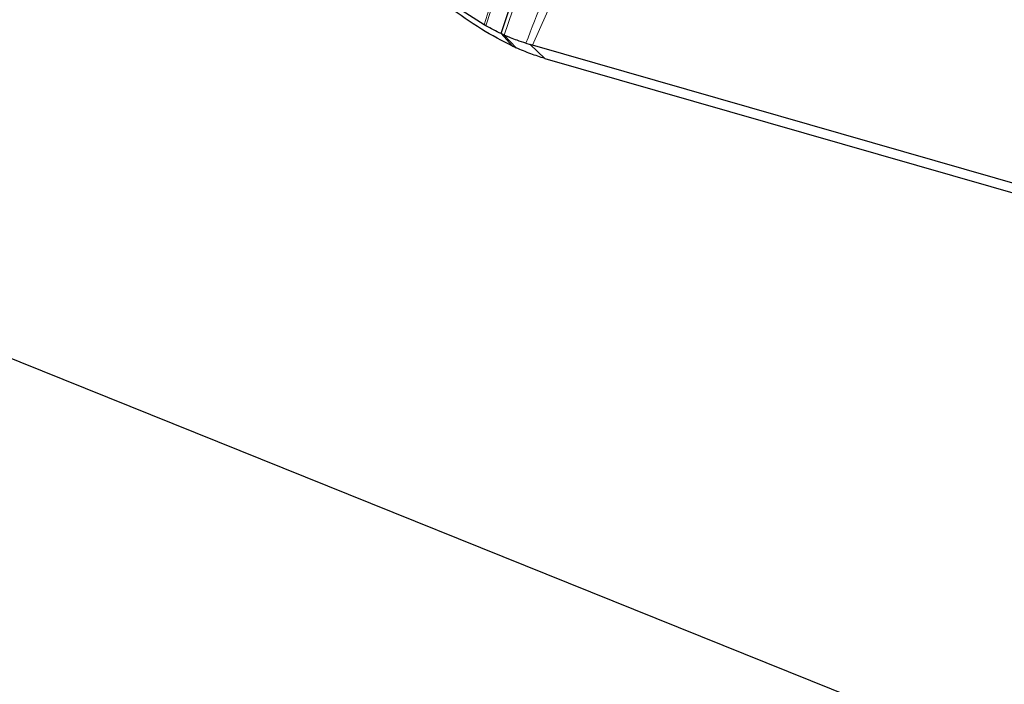
# Model space of a CAD drawing. Units: millimetres. Extents: x 23 to 413, y 5 to 289.
# Drawn here: x 222 to 225, y 199 to 202 of the extents above; entities that cross this region are included whole.
import ezdxf

# ---------------------------------------------------------------- set-up
doc = ezdxf.new("R2010")
doc.units = ezdxf.units.MM
doc.linetypes.add('CENTERX2', pattern=[20.32, 12.7, -2.54, 2.54, -2.54])
doc.layers.add('DÜNNE_LINIE', color=7, linetype='Continuous')
doc.styles.add('SLDTEXTSTYLE1', font='TXT', dxfattribs={"width": 0.75})
doc.dimstyles.new('SLDDIMSTYLE1', dxfattribs={"dimtxt": 3, "dimasz": 3, "dimexe": 0, "dimexo": 0.0625, "dimgap": 0.75, "dimtad": 1, "dimdec": 3, "dimrnd": 1e-09, "dimzin": 12, "dimdsep": 46, "dimtxsty": 'SLDTEXTSTYLE1', "dimsah": 1, "dimcen": 0.09, "dimadec": 0, "dimazin": 3, "dimtfac": 1, "dimtofl": 0, "dimtmove": 0, "dimatfit": 3, "dimfxl": 1, "dimfrac": 2, "dimtolj": 1, "dimtzin": 12, "dimarcsym": 0})

# ---------------------------------------------------------------- blocks, each defined once
blk = doc.blocks.new('_D_3')
at = {"layer": 'DÜNNE_LINIE', "color": 7}
for p, q in [((212.4883, 169.9587), (212.4883, 266.8818)), ((372.4883, 169.9587), (372.4883, 266.8818)), ((212.4883, 265.8818), (372.4883, 265.8818))]:
    blk.add_line(p, q, dxfattribs=at)
for points in [[(212.4883, 265.8818), (215.4883, 265.1318), (215.4883, 266.6318)], [(372.4883, 265.8818), (369.4883, 266.6318), (369.4883, 265.1318)]]:
    blk.add_solid(points, dxfattribs=at)
at = {"layer": 'DÜNNE_LINIE', "color": 7, "char_height": 3, "attachment_point": 1, "style": 'SLDTEXTSTYLE1'}
for s, insert in [('%%c', (286.9026, 269.749)), ('160', (291.4251, 269.749))]:
    blk.add_mtext(s, dxfattribs=dict(at, insert=insert))

msp = doc.modelspace()

# ---------------------------------------------------------------- linework, layer by layer
at = {"color": 8, "linetype": 'Continuous', "lineweight": 0}
for p, q in [((224.0337, 202.9395), (223.6361, 201.7075)), ((223.6431, 201.7035), (224.0425, 202.9372)), ((223.7081, 201.6706), (224.131, 202.9165)), ((224.362, 202.8657), (223.8082, 201.6347)), ((223.6969, 201.6758), (223.7379, 201.6311)), ((223.7504, 201.6253), (223.7081, 201.6706))]:
    msp.add_line(p, q, dxfattribs=at)
at = {"color": 7, "linetype": 'Continuous', "lineweight": 30}
for p, q in [((223.6969, 201.6758), (224.1139, 202.9201)), ((218.542, 201.8921), (235.1483, 195.2081)), ((223.6431, 201.7035), (223.6361, 201.7075)), ((223.7855, 201.6413), (223.8006, 201.6369)), ((223.8006, 201.6369), (223.8528, 201.5874)), ((223.8082, 201.6347), (223.8006, 201.6369)), ((227.3833, 200.6076), (223.8082, 201.6347)), ((223.8528, 201.5874), (231.0182, 199.5287))]:
    msp.add_line(p, q, dxfattribs=at)
msp.add_arc((225.0367, 204.4351), 3.0902, 245.1467, 245.4009, dxfattribs=at)
at = {"color": 8, "linetype": 'Continuous', "lineweight": 0}
msp.add_open_spline([(223.7855, 201.6413), (223.866, 201.851), (224.027, 202.2705), (224.1956, 202.682), (224.2798, 202.8878)], degree=3, knots=[0, 0, 0, 0, 0.500039, 1, 1, 1, 1], dxfattribs=at)
at = {"color": 7, "linetype": 'Continuous', "lineweight": 30}
for points, knots in [([(223.7379, 201.6311), (223.7009, 201.6501), (223.6259, 201.6888), (223.5124, 201.7692), (223.3991, 201.8621), (223.3261, 201.9313), (223.2892, 201.9664)], [0, 0, 0, 0, 0.245889, 0.498705, 0.746449, 1, 1, 1, 1]), ([(223.6361, 201.7075), (223.6017, 201.729), (223.5292, 201.7744), (223.4189, 201.8654), (223.3453, 201.9366), (223.3081, 201.9728)], [0, 0, 0, 0, 0.307718, 0.648962, 1, 1, 1, 1]), ([(223.6969, 201.6758), (223.688, 201.6801), (223.67, 201.6886), (223.6521, 201.6986), (223.6431, 201.7035)], [0, 0, 0, 0, 0.499371, 1, 1, 1, 1]), ([(223.7081, 201.6706), (223.7067, 201.6713), (223.7041, 201.6725), (223.7003, 201.6742), (223.698, 201.6753), (223.6969, 201.6758)], [0, 0, 0, 0, 0.388444, 0.694286, 1, 1, 1, 1]), ([(223.7855, 201.6413), (223.7749, 201.6447), (223.7494, 201.653), (223.7233, 201.6641), (223.7081, 201.6706)], [0, 0, 0, 0, 0.4149708, 1, 1, 1, 1]), ([(223.8528, 201.5874), (223.836, 201.5925), (223.8024, 201.6029), (223.7678, 201.6179), (223.7504, 201.6253)], [0, 0, 0, 0, 0.498416, 1, 1, 1, 1])]:
    msp.add_open_spline(points, degree=3, knots=knots, dxfattribs=at)
at = {"layer": 'DÜNNE_LINIE', "color": 7, "linetype": 'CENTERX2', "lineweight": 0}
msp.add_circle((292.4883, 168.9587), 80, dxfattribs=at)

# ---------------------------------------------------------------- dimensions: what is measured, and where the dimension line sits
at = {"layer": 'DÜNNE_LINIE', "color": 7}
dim = msp.add_linear_dim(base=(372.4883, 268.2618), p1=(212.4883, 168.9587), p2=(372.4883, 168.9587), text='%%c<>', dimstyle='SLDDIMSTYLE1', dxfattribs=at)
dim.commit()
dim.dimension.update_dxf_attribs({"geometry": '_D_3', "text_midpoint": (292.4883, 268.2618), "dimtype": 160})

doc.saveas('drawing.dxf')
